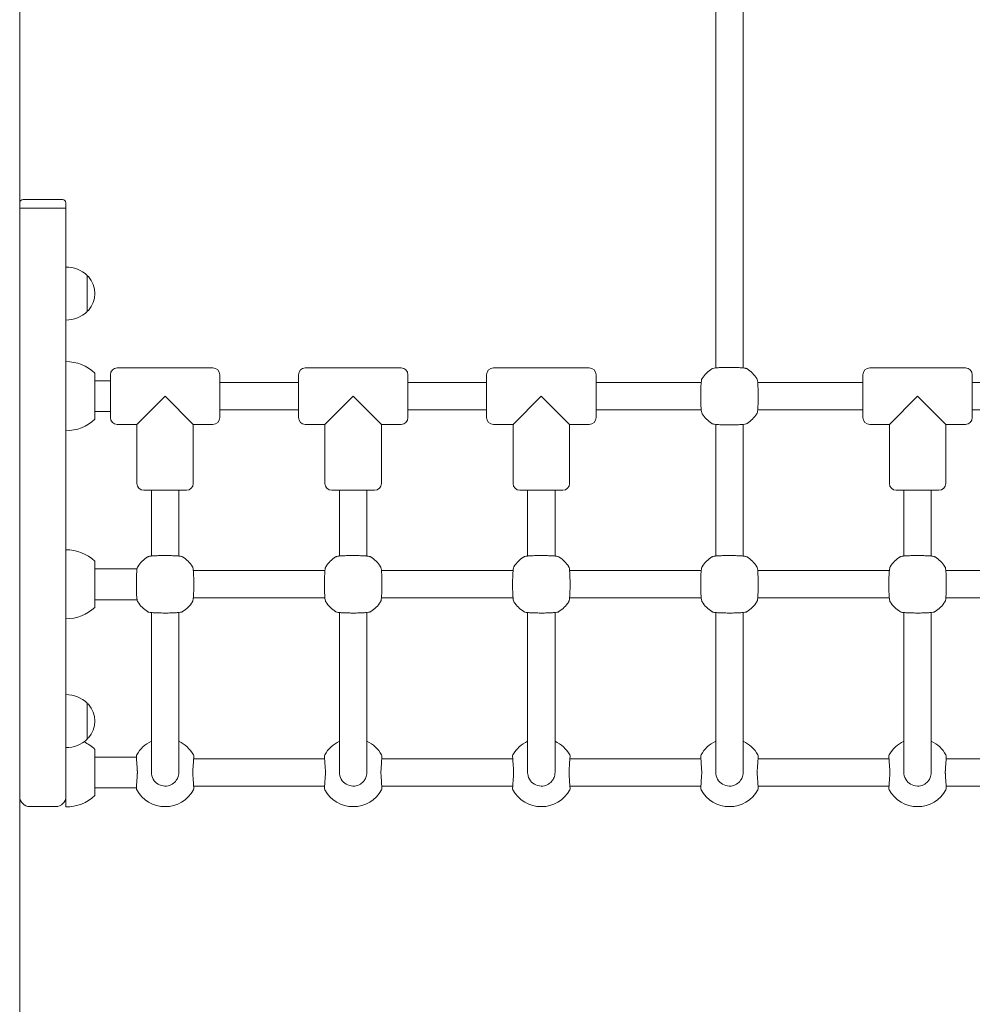
# Model space of a CAD drawing. Units: millimetres. Extents: x 13932 to 14676, y -17519 to -14926.
# Drawn here: x 14181 to 14237, y -17386 to -17329 of the extents above; entities that cross this region are included whole.
import ezdxf

# ---------------------------------------------------------------- set-up
doc = ezdxf.new("R2010")
doc.units = ezdxf.units.MM

# ---------------------------------------------------------------- blocks, each defined once
blk = doc.blocks.new('A$C55611E00')
at = {"lineweight": 0, "extrusion": (0, 1, 0)}
for p, q in [((666.052, 5.002), (666.052, 183.502)), ((706.752, 108.99), (706.752, 142.168)), ((708.352, 108.99), (708.352, 142.168)), ((666.252, 118.302), (666.352, 118.302)), ((668.452, 118.302), (666.352, 118.302)), ((668.452, 118.302), (668.552, 118.302)), ((668.752, 117.802), (668.752, 118.102)), ((666.352, 117.802), (666.052, 117.802)), ((668.452, 117.802), (666.352, 117.802)), ((668.152, 117.802), (666.652, 117.802)), ((668.752, 117.802), (668.452, 117.802)), ((668.752, 113.467), (668.752, 117.802)), ((668.752, 113.467), (668.752, 112.137)), ((670.002, 113.852), (670.002, 111.752)), ((668.752, 108.258), (668.752, 112.137)), ((706.752, 108.99), (706.752, 108.453)), ((708.352, 108.453), (708.352, 108.99)), ((668.752, 108.258), (668.752, 105.661)), ((671.752, 108.452), (677.352, 108.452)), ((682.752, 108.452), (688.352, 108.452)), ((693.752, 108.452), (699.352, 108.452)), ((715.752, 108.452), (721.352, 108.452)), ((670.452, 108.152), (670.452, 106.039)), ((671.352, 107.702), (670.452, 107.702)), ((671.352, 105.552), (671.352, 108.052)), ((677.752, 108.052), (677.752, 105.552)), ((682.352, 105.552), (682.352, 108.052)), ((688.752, 108.052), (688.752, 105.552)), ((693.352, 105.552), (693.352, 108.052)), ((699.752, 108.052), (699.752, 105.552)), ((715.352, 105.552), (715.352, 108.052)), ((721.752, 108.052), (721.752, 105.552)), ((682.352, 107.602), (677.752, 107.602)), ((693.352, 107.602), (688.752, 107.602)), ((705.9, 107.602), (699.752, 107.602)), ((715.352, 107.602), (709.204, 107.602)), ((726.352, 107.602), (721.752, 107.602)), ((672.902, 105.152), (674.552, 106.802)), ((674.552, 106.802), (676.202, 105.152)), ((683.902, 105.152), (685.552, 106.802)), ((685.552, 106.802), (687.202, 105.152)), ((694.902, 105.152), (696.552, 106.802)), ((696.552, 106.802), (698.202, 105.152)), ((716.902, 105.152), (718.552, 106.802)), ((718.552, 106.802), (720.202, 105.152)), ((670.452, 106.039), (670.452, 105.452)), ((682.352, 106.002), (677.752, 106.002)), ((693.352, 106.002), (688.752, 106.002)), ((705.9, 106.002), (699.752, 106.002)), ((715.352, 106.002), (709.204, 106.002)), ((726.352, 106.002), (721.752, 106.002)), ((668.752, 105.661), (668.752, 105.346)), ((671.352, 105.902), (670.452, 105.902)), ((668.752, 97.258), (668.752, 105.346)), ((671.752, 105.152), (672.902, 105.152)), ((672.902, 105.152), (672.902, 101.702)), ((676.202, 105.152), (676.202, 101.702)), ((676.202, 105.152), (677.352, 105.152)), ((682.752, 105.152), (683.902, 105.152)), ((683.902, 105.152), (683.902, 101.702)), ((687.202, 105.152), (687.202, 101.702)), ((687.202, 105.152), (688.352, 105.152)), ((693.752, 105.152), (694.902, 105.152)), ((694.902, 105.152), (694.902, 101.702)), ((698.202, 105.152), (698.202, 101.702)), ((698.202, 105.152), (699.352, 105.152)), ((706.752, 97.453), (706.752, 105.15)), ((708.352, 97.453), (708.352, 105.15)), ((715.752, 105.152), (716.902, 105.152)), ((716.902, 105.152), (716.902, 101.702)), ((720.202, 105.152), (720.202, 101.702)), ((720.202, 105.152), (721.352, 105.152)), ((675.802, 101.302), (673.302, 101.302)), ((673.752, 101.302), (673.752, 97.453)), ((675.352, 101.302), (675.352, 97.453)), ((686.802, 101.302), (684.302, 101.302)), ((684.752, 101.302), (684.752, 97.453)), ((686.352, 101.302), (686.352, 97.453)), ((697.802, 101.302), (695.302, 101.302)), ((695.752, 101.302), (695.752, 97.453)), ((697.352, 101.302), (697.352, 97.453)), ((719.802, 101.302), (717.302, 101.302)), ((717.752, 101.302), (717.752, 97.453)), ((719.352, 101.302), (719.352, 97.453)), ((668.752, 97.258), (668.752, 94.822)), ((670.452, 97.152), (670.452, 95.147)), ((672.913, 96.702), (670.452, 96.702)), ((683.9, 96.602), (676.204, 96.602)), ((694.9, 96.602), (687.204, 96.602)), ((705.9, 96.602), (698.204, 96.602)), ((716.9, 96.602), (709.204, 96.602)), ((727.9, 96.602), (720.204, 96.602)), ((670.452, 95.147), (670.452, 94.452)), ((683.9, 95.002), (676.204, 95.002)), ((694.9, 95.002), (687.204, 95.002)), ((705.9, 95.002), (698.204, 95.002)), ((716.9, 95.002), (709.204, 95.002)), ((727.9, 95.002), (720.204, 95.002)), ((668.752, 94.822), (668.752, 94.346)), ((672.912, 94.902), (670.452, 94.902)), ((668.752, 88.467), (668.752, 94.346)), ((673.752, 94.15), (673.752, 93.639)), ((675.352, 94.15), (675.352, 93.639)), ((684.752, 94.15), (684.752, 93.639)), ((686.352, 94.15), (686.352, 93.639)), ((695.752, 94.15), (695.752, 93.639)), ((697.352, 94.15), (697.352, 93.639)), ((706.752, 93.639), (706.752, 94.15)), ((708.352, 93.639), (708.352, 94.15)), ((717.752, 94.15), (717.752, 93.639)), ((719.352, 94.15), (719.352, 93.639)), ((673.752, 93.639), (673.752, 92.035)), ((675.352, 92.035), (675.352, 93.639)), ((684.752, 93.639), (684.752, 92.035)), ((686.352, 92.035), (686.352, 93.639)), ((695.752, 93.639), (695.752, 92.035)), ((697.352, 92.035), (697.352, 93.639)), ((706.752, 93.639), (706.752, 92.035)), ((708.352, 92.035), (708.352, 93.639)), ((717.752, 93.639), (717.752, 92.035)), ((719.352, 92.035), (719.352, 93.639)), ((673.752, 92.035), (673.752, 87.199)), ((675.352, 92.035), (675.352, 87.199)), ((684.752, 92.035), (684.752, 87.199)), ((686.352, 92.035), (686.352, 87.199)), ((695.752, 92.035), (695.752, 87.199)), ((697.352, 92.035), (697.352, 87.199)), ((706.752, 87.199), (706.752, 92.035)), ((708.352, 87.199), (708.352, 92.035)), ((717.752, 92.035), (717.752, 87.199)), ((719.352, 92.035), (719.352, 87.199)), ((670.002, 88.852), (670.002, 86.752)), ((668.752, 88.467), (668.752, 87.137)), ((668.752, 83.402), (668.752, 87.137)), ((673.752, 87.199), (673.752, 84.802)), ((675.352, 84.802), (675.352, 87.199)), ((684.752, 87.199), (684.752, 84.802)), ((686.352, 84.802), (686.352, 87.199)), ((695.752, 87.199), (695.752, 84.802)), ((697.352, 84.802), (697.352, 87.199)), ((706.752, 87.199), (706.752, 84.802)), ((708.352, 84.802), (708.352, 87.199)), ((717.752, 87.199), (717.752, 84.802)), ((719.352, 84.802), (719.352, 87.199)), ((670.452, 86.152), (670.452, 84.802)), ((672.875, 85.702), (670.452, 85.702)), ((683.882, 85.602), (676.222, 85.602)), ((694.882, 85.602), (687.222, 85.602)), ((705.882, 85.602), (698.222, 85.602)), ((716.882, 85.602), (709.222, 85.602)), ((727.882, 85.602), (720.222, 85.602)), ((670.452, 84.802), (670.452, 83.452)), ((672.875, 83.902), (670.452, 83.902)), ((683.882, 84.002), (676.222, 84.002)), ((694.882, 84.002), (687.222, 84.002)), ((705.882, 84.002), (698.222, 84.002)), ((716.882, 84.002), (709.222, 84.002)), ((727.882, 84.002), (720.222, 84.002)), ((668.752, 83.402), (668.752, 82.782)), ((668.152, 82.802), (666.652, 82.802))]:
    blk.add_line(p, q, dxfattribs=at)
at = {"lineweight": 0}
for centre, radius, start, end in [((666.252, 118.102), 0.2, 90, 180), ((673.022, 85.752), 0.15, 150.94072, 183.74022), ((684.022, 85.752), 0.15, 150.94072, 183.74022), ((695.022, 85.752), 0.15, 150.94072, 183.74022), ((706.022, 85.752), 0.15, 150.94072, 183.74022), ((717.022, 85.752), 0.15, 150.94072, 183.74022), ((676.082, 83.852), 0.15, 330.94072, 3.74022), ((687.082, 83.852), 0.15, 330.94072, 3.74022), ((698.082, 83.852), 0.15, 330.94072, 3.74022), ((709.082, 83.852), 0.15, 330.94072, 3.74022), ((720.082, 83.852), 0.15, 330.94072, 3.74022), ((666.652, 83.402), 0.6, 180, 270), ((668.152, 83.402), 0.6, 270, 0)]:
    blk.add_arc(centre, radius, start, end, dxfattribs=at)
at = {"lineweight": 0, "extrusion": (0, 0, -1)}
for centre, radius, start, end in [((-668.552, 118.102), 0.2, 90, 180), ((-668.752, 112.539), 1.813, 90, 133.60282), ((-669.918, 113.652), 0.2, 114.67208, 137.15636), ((-669.002, 112.802), 1.45, 137.15636, 222.84364), ((-668.752, 113.064), 1.813, 226.39718, 270), ((-669.918, 111.952), 0.2, 222.84364, 245.32792), ((-668.752, 106.33), 2.492, 90, 133.02055), ((-671.752, 108.052), 0.4, 0, 90), ((-677.352, 108.052), 0.4, 90, 180), ((-682.752, 108.052), 0.4, 0, 90), ((-688.352, 108.052), 0.4, 90, 180), ((-693.752, 108.052), 0.4, 0, 90), ((-699.352, 108.052), 0.4, 90, 180), ((-707.552, 106.802), 1.9, 32.67283, 57.32717), ((-707.552, 106.802), 1.9, 122.67283, 147.32717), ((-715.752, 108.052), 0.4, 0, 90), ((-721.352, 108.052), 0.4, 90, 180), ((-668.752, 107.274), 2.492, 226.97945, 270), ((-671.752, 105.552), 0.4, 270, 360), ((-677.352, 105.552), 0.4, 180, 270), ((-682.752, 105.552), 0.4, 270, 0), ((-688.352, 105.552), 0.4, 180, 270), ((-693.752, 105.552), 0.4, 270, 360), ((-699.352, 105.552), 0.4, 180, 270), ((-707.552, 106.802), 1.9, 302.67283, 327.32717), ((-707.552, 106.802), 1.9, 212.67283, 237.32717), ((-715.752, 105.552), 0.4, 270, 360), ((-721.352, 105.552), 0.4, 180, 270), ((-673.302, 101.702), 0.4, 270, 360), ((-675.802, 101.702), 0.4, 180, 270), ((-684.302, 101.702), 0.4, 270, 360), ((-686.802, 101.702), 0.4, 180, 270), ((-695.302, 101.702), 0.4, 270, 360), ((-697.802, 101.702), 0.4, 180, 270), ((-717.302, 101.702), 0.4, 270, 360), ((-719.802, 101.702), 0.4, 180, 270), ((-668.752, 95.33), 2.492, 90, 133.02055), ((-674.552, 95.802), 1.9, 32.67283, 57.32717), ((-674.552, 95.802), 1.9, 122.67283, 147.32717), ((-685.552, 95.802), 1.9, 32.67283, 57.32717), ((-685.552, 95.802), 1.9, 122.67283, 147.32717), ((-696.552, 95.802), 1.9, 32.67283, 57.32717), ((-696.552, 95.802), 1.9, 122.67283, 147.32717), ((-707.552, 95.802), 1.9, 32.67283, 57.32717), ((-707.552, 95.802), 1.9, 122.67283, 147.32717), ((-718.552, 95.802), 1.9, 32.67283, 57.32717), ((-718.552, 95.802), 1.9, 122.67283, 147.32717), ((-668.752, 96.274), 2.492, 226.97945, 270), ((-674.552, 95.802), 1.9, 302.67283, 327.32717), ((-674.552, 95.802), 1.9, 212.67283, 237.32717), ((-685.552, 95.802), 1.9, 302.67283, 327.32717), ((-685.552, 95.802), 1.9, 212.67283, 237.32717), ((-696.552, 95.802), 1.9, 302.67283, 327.32717), ((-696.552, 95.802), 1.9, 212.67283, 237.32717), ((-707.552, 95.802), 1.9, 302.67283, 327.32717), ((-707.552, 95.802), 1.9, 212.67283, 237.32717), ((-718.552, 95.802), 1.9, 302.67283, 327.32717), ((-718.552, 95.802), 1.9, 212.67283, 237.32717), ((-668.752, 87.539), 1.813, 90, 133.60282), ((-669.918, 88.652), 0.2, 114.67208, 137.15636), ((-669.002, 87.802), 1.45, 137.15636, 222.84364), ((-668.752, 88.064), 1.813, 226.39718, 270), ((-668.752, 84.33), 2.492, 114.98405, 133.02055), ((-669.918, 86.952), 0.2, 222.84364, 245.32792), ((-674.552, 84.902), 1.9, 29.05928, 65.09894), ((-674.552, 84.902), 1.9, 114.90106, 150.94072), ((-685.552, 84.902), 1.9, 29.05928, 65.09894), ((-685.552, 84.902), 1.9, 114.90106, 150.94072), ((-696.552, 84.902), 1.9, 29.05928, 65.09894), ((-696.552, 84.902), 1.9, 114.90106, 150.94072), ((-707.552, 84.902), 1.9, 29.05928, 65.09894), ((-707.552, 84.902), 1.9, 114.90106, 150.94072), ((-718.552, 84.902), 1.9, 29.05928, 65.09894), ((-718.552, 84.902), 1.9, 114.90106, 150.94072), ((-676.082, 85.752), 0.15, 150.94072, 183.74022), ((-687.082, 85.752), 0.15, 150.94072, 183.74022), ((-698.082, 85.752), 0.15, 150.94072, 183.74022), ((-709.082, 85.752), 0.15, 150.94072, 183.74022), ((-720.082, 85.752), 0.15, 150.94072, 183.74022), ((-673.022, 83.852), 0.15, 330.94072, 3.74022), ((-674.552, 84.702), 1.9, 209.05928, 330.94072), ((-684.022, 83.852), 0.15, 330.94072, 3.74022), ((-685.552, 84.702), 1.9, 209.05928, 330.94072), ((-695.022, 83.852), 0.15, 330.94072, 3.74022), ((-696.552, 84.702), 1.9, 209.05928, 330.94072), ((-706.022, 83.852), 0.15, 330.94072, 3.74022), ((-707.552, 84.702), 1.9, 209.05928, 330.94072), ((-717.022, 83.852), 0.15, 330.94072, 3.74022), ((-718.552, 84.702), 1.9, 209.05928, 330.94072), ((-668.752, 85.274), 2.492, 226.97945, 270)]:
    blk.add_arc(centre, radius, start, end, dxfattribs=at)
at = {"lineweight": 0}
for points, knots in [([(708.578, 108.401), (708.565, 108.409), (708.556, 108.413), (708.526, 108.426), (708.51, 108.43), (708.455, 108.442), (708.411, 108.448), (708.29, 108.46), (708.209, 108.465), (708.029, 108.474), (707.934, 108.477), (707.734, 108.481), (707.63, 108.482), (707.423, 108.481), (707.321, 108.48), (707.126, 108.475), (707.034, 108.472), (706.869, 108.463), (706.796, 108.458), (706.67, 108.445), (706.625, 108.44), (706.563, 108.42), (706.549, 108.416), (706.526, 108.401)], [0, 0, 0, 0, 0.053537, 0.053537, 0.182056, 0.182056, 0.460747, 0.460747, 0.798971, 0.798971, 1.111134, 1.111134, 1.418569, 1.418569, 1.725037, 1.725037, 2.032854, 2.032854, 2.346357, 2.346357, 2.688784, 2.688784, 2.786908, 2.786908, 2.786908, 2.786908]), ([(705.953, 107.828), (705.945, 107.815), (705.94, 107.806), (705.928, 107.776), (705.924, 107.76), (705.912, 107.705), (705.906, 107.661), (705.894, 107.54), (705.889, 107.458), (705.88, 107.279), (705.877, 107.184), (705.873, 106.984), (705.872, 106.88), (705.872, 106.673), (705.874, 106.571), (705.878, 106.376), (705.882, 106.284), (705.89, 106.118), (705.896, 106.046), (705.909, 105.92), (705.914, 105.875), (705.934, 105.813), (705.938, 105.798), (705.953, 105.776)], [0, 0, 0, 0, 0.053537, 0.053537, 0.182056, 0.182056, 0.460747, 0.460747, 0.798971, 0.798971, 1.111134, 1.111134, 1.418569, 1.418569, 1.725037, 1.725037, 2.032854, 2.032854, 2.346357, 2.346357, 2.688784, 2.688784, 2.786908, 2.786908, 2.786908, 2.786908]), ([(709.151, 105.776), (709.159, 105.788), (709.164, 105.798), (709.176, 105.828), (709.18, 105.844), (709.192, 105.899), (709.198, 105.943), (709.21, 106.064), (709.215, 106.145), (709.224, 106.324), (709.227, 106.42), (709.231, 106.62), (709.232, 106.724), (709.231, 106.93), (709.23, 107.033), (709.226, 107.228), (709.222, 107.32), (709.213, 107.485), (709.208, 107.558), (709.195, 107.684), (709.19, 107.729), (709.17, 107.791), (709.166, 107.805), (709.151, 107.828)], [0, 0, 0, 0, 0.053537, 0.053537, 0.182056, 0.182056, 0.460747, 0.460747, 0.798971, 0.798971, 1.111134, 1.111134, 1.418569, 1.418569, 1.725037, 1.725037, 2.032854, 2.032854, 2.346357, 2.346357, 2.688784, 2.688784, 2.786908, 2.786908, 2.786908, 2.786908]), ([(666.052, 107.34), (666.052, 107.306), (666.052, 107.27), (666.056, 107.091), (666.06, 106.941), (666.06, 106.663), (666.056, 106.513), (666.052, 106.334), (666.052, 106.298), (666.052, 106.263)], [4.678226, 4.678226, 4.678226, 4.678226, 4.783026, 4.783026, 5.200116, 5.200116, 5.617205, 5.617205, 5.722005, 5.722005, 5.722005, 5.722005]), ([(706.526, 105.202), (706.538, 105.195), (706.548, 105.19), (706.578, 105.178), (706.594, 105.174), (706.649, 105.162), (706.693, 105.156), (706.814, 105.144), (706.895, 105.139), (707.074, 105.13), (707.17, 105.127), (707.37, 105.123), (707.474, 105.122), (707.681, 105.122), (707.783, 105.124), (707.978, 105.128), (708.07, 105.132), (708.235, 105.14), (708.308, 105.146), (708.434, 105.159), (708.479, 105.164), (708.541, 105.184), (708.555, 105.188), (708.578, 105.202)], [0, 0, 0, 0, 0.053537, 0.053537, 0.182056, 0.182056, 0.460747, 0.460747, 0.798971, 0.798971, 1.111134, 1.111134, 1.418569, 1.418569, 1.725037, 1.725037, 2.032854, 2.032854, 2.346357, 2.346357, 2.688784, 2.688784, 2.786908, 2.786908, 2.786908, 2.786908]), ([(675.578, 97.401), (675.565, 97.409), (675.556, 97.413), (675.526, 97.426), (675.51, 97.43), (675.455, 97.442), (675.411, 97.448), (675.29, 97.46), (675.209, 97.465), (675.029, 97.474), (674.934, 97.477), (674.734, 97.481), (674.63, 97.482), (674.423, 97.481), (674.321, 97.48), (674.126, 97.475), (674.034, 97.472), (673.869, 97.463), (673.796, 97.458), (673.67, 97.445), (673.625, 97.44), (673.563, 97.42), (673.549, 97.416), (673.526, 97.401)], [0, 0, 0, 0, 0.053537, 0.053537, 0.182056, 0.182056, 0.460747, 0.460747, 0.798971, 0.798971, 1.111134, 1.111134, 1.418569, 1.418569, 1.725037, 1.725037, 2.032854, 2.032854, 2.346357, 2.346357, 2.688784, 2.688784, 2.786908, 2.786908, 2.786908, 2.786908]), ([(686.578, 97.401), (686.565, 97.409), (686.556, 97.413), (686.526, 97.426), (686.51, 97.43), (686.455, 97.442), (686.411, 97.448), (686.29, 97.46), (686.209, 97.465), (686.029, 97.474), (685.934, 97.477), (685.734, 97.481), (685.63, 97.482), (685.423, 97.481), (685.321, 97.48), (685.126, 97.475), (685.034, 97.472), (684.869, 97.463), (684.796, 97.458), (684.67, 97.445), (684.625, 97.44), (684.563, 97.42), (684.549, 97.416), (684.526, 97.401)], [0, 0, 0, 0, 0.053537, 0.053537, 0.182056, 0.182056, 0.460747, 0.460747, 0.798971, 0.798971, 1.111134, 1.111134, 1.418569, 1.418569, 1.725037, 1.725037, 2.032854, 2.032854, 2.346357, 2.346357, 2.688784, 2.688784, 2.786908, 2.786908, 2.786908, 2.786908]), ([(697.578, 97.401), (697.565, 97.409), (697.556, 97.413), (697.526, 97.426), (697.51, 97.43), (697.455, 97.442), (697.411, 97.448), (697.29, 97.46), (697.209, 97.465), (697.029, 97.474), (696.934, 97.477), (696.734, 97.481), (696.63, 97.482), (696.423, 97.481), (696.321, 97.48), (696.126, 97.475), (696.034, 97.472), (695.869, 97.463), (695.796, 97.458), (695.67, 97.445), (695.625, 97.44), (695.563, 97.42), (695.549, 97.416), (695.526, 97.401)], [0, 0, 0, 0, 0.053537, 0.053537, 0.182056, 0.182056, 0.460747, 0.460747, 0.798971, 0.798971, 1.111134, 1.111134, 1.418569, 1.418569, 1.725037, 1.725037, 2.032854, 2.032854, 2.346357, 2.346357, 2.688784, 2.688784, 2.786908, 2.786908, 2.786908, 2.786908]), ([(708.578, 97.401), (708.565, 97.409), (708.556, 97.413), (708.526, 97.426), (708.51, 97.43), (708.455, 97.442), (708.411, 97.448), (708.29, 97.46), (708.209, 97.465), (708.029, 97.474), (707.934, 97.477), (707.734, 97.481), (707.63, 97.482), (707.423, 97.481), (707.321, 97.48), (707.126, 97.475), (707.034, 97.472), (706.869, 97.463), (706.796, 97.458), (706.67, 97.445), (706.625, 97.44), (706.563, 97.42), (706.549, 97.416), (706.526, 97.401)], [0, 0, 0, 0, 0.053537, 0.053537, 0.182056, 0.182056, 0.460747, 0.460747, 0.798971, 0.798971, 1.111134, 1.111134, 1.418569, 1.418569, 1.725037, 1.725037, 2.032854, 2.032854, 2.346357, 2.346357, 2.688784, 2.688784, 2.786908, 2.786908, 2.786908, 2.786908]), ([(719.578, 97.401), (719.565, 97.409), (719.556, 97.413), (719.526, 97.426), (719.51, 97.43), (719.455, 97.442), (719.411, 97.448), (719.29, 97.46), (719.209, 97.465), (719.029, 97.474), (718.934, 97.477), (718.734, 97.481), (718.63, 97.482), (718.423, 97.481), (718.321, 97.48), (718.126, 97.475), (718.034, 97.472), (717.869, 97.463), (717.796, 97.458), (717.67, 97.445), (717.625, 97.44), (717.563, 97.42), (717.549, 97.416), (717.526, 97.401)], [0, 0, 0, 0, 0.053537, 0.053537, 0.182056, 0.182056, 0.460747, 0.460747, 0.798971, 0.798971, 1.111134, 1.111134, 1.418569, 1.418569, 1.725037, 1.725037, 2.032854, 2.032854, 2.346357, 2.346357, 2.688784, 2.688784, 2.786908, 2.786908, 2.786908, 2.786908]), ([(672.953, 96.828), (672.945, 96.815), (672.94, 96.806), (672.928, 96.776), (672.924, 96.76), (672.912, 96.705), (672.906, 96.661), (672.894, 96.54), (672.889, 96.458), (672.88, 96.279), (672.877, 96.184), (672.873, 95.984), (672.872, 95.88), (672.872, 95.673), (672.874, 95.571), (672.878, 95.376), (672.882, 95.284), (672.89, 95.118), (672.896, 95.046), (672.909, 94.92), (672.914, 94.875), (672.934, 94.813), (672.938, 94.798), (672.953, 94.776)], [0, 0, 0, 0, 0.053537, 0.053537, 0.182056, 0.182056, 0.460747, 0.460747, 0.798971, 0.798971, 1.111134, 1.111134, 1.418569, 1.418569, 1.725037, 1.725037, 2.032854, 2.032854, 2.346357, 2.346357, 2.688784, 2.688784, 2.786908, 2.786908, 2.786908, 2.786908]), ([(676.151, 94.776), (676.159, 94.788), (676.164, 94.798), (676.176, 94.828), (676.18, 94.844), (676.192, 94.899), (676.198, 94.943), (676.21, 95.064), (676.215, 95.145), (676.224, 95.324), (676.227, 95.42), (676.231, 95.62), (676.232, 95.724), (676.231, 95.93), (676.23, 96.033), (676.226, 96.228), (676.222, 96.32), (676.213, 96.485), (676.208, 96.558), (676.195, 96.684), (676.19, 96.729), (676.17, 96.791), (676.166, 96.805), (676.151, 96.828)], [0, 0, 0, 0, 0.053537, 0.053537, 0.182056, 0.182056, 0.460747, 0.460747, 0.798971, 0.798971, 1.111134, 1.111134, 1.418569, 1.418569, 1.725037, 1.725037, 2.032854, 2.032854, 2.346357, 2.346357, 2.688784, 2.688784, 2.786908, 2.786908, 2.786908, 2.786908]), ([(683.953, 96.828), (683.945, 96.815), (683.94, 96.806), (683.928, 96.776), (683.924, 96.76), (683.912, 96.705), (683.906, 96.661), (683.894, 96.54), (683.889, 96.458), (683.88, 96.279), (683.877, 96.184), (683.873, 95.984), (683.872, 95.88), (683.872, 95.673), (683.874, 95.571), (683.878, 95.376), (683.882, 95.284), (683.89, 95.118), (683.896, 95.046), (683.909, 94.92), (683.914, 94.875), (683.934, 94.813), (683.938, 94.798), (683.953, 94.776)], [0, 0, 0, 0, 0.053537, 0.053537, 0.182056, 0.182056, 0.460747, 0.460747, 0.798971, 0.798971, 1.111134, 1.111134, 1.418569, 1.418569, 1.725037, 1.725037, 2.032854, 2.032854, 2.346357, 2.346357, 2.688784, 2.688784, 2.786908, 2.786908, 2.786908, 2.786908]), ([(687.151, 94.776), (687.159, 94.788), (687.164, 94.798), (687.176, 94.828), (687.18, 94.844), (687.192, 94.899), (687.198, 94.943), (687.21, 95.064), (687.215, 95.145), (687.224, 95.324), (687.227, 95.42), (687.231, 95.62), (687.232, 95.724), (687.231, 95.93), (687.23, 96.033), (687.226, 96.228), (687.222, 96.32), (687.213, 96.485), (687.208, 96.558), (687.195, 96.684), (687.19, 96.729), (687.17, 96.791), (687.166, 96.805), (687.151, 96.828)], [0, 0, 0, 0, 0.053537, 0.053537, 0.182056, 0.182056, 0.460747, 0.460747, 0.798971, 0.798971, 1.111134, 1.111134, 1.418569, 1.418569, 1.725037, 1.725037, 2.032854, 2.032854, 2.346357, 2.346357, 2.688784, 2.688784, 2.786908, 2.786908, 2.786908, 2.786908]), ([(694.953, 96.828), (694.945, 96.815), (694.94, 96.806), (694.928, 96.776), (694.924, 96.76), (694.912, 96.705), (694.906, 96.661), (694.894, 96.54), (694.889, 96.458), (694.88, 96.279), (694.877, 96.184), (694.873, 95.984), (694.872, 95.88), (694.872, 95.673), (694.874, 95.571), (694.878, 95.376), (694.882, 95.284), (694.89, 95.118), (694.896, 95.046), (694.909, 94.92), (694.914, 94.875), (694.934, 94.813), (694.938, 94.798), (694.953, 94.776)], [0, 0, 0, 0, 0.053537, 0.053537, 0.182056, 0.182056, 0.460747, 0.460747, 0.798971, 0.798971, 1.111134, 1.111134, 1.418569, 1.418569, 1.725037, 1.725037, 2.032854, 2.032854, 2.346357, 2.346357, 2.688784, 2.688784, 2.786908, 2.786908, 2.786908, 2.786908]), ([(698.151, 94.776), (698.159, 94.788), (698.164, 94.798), (698.176, 94.828), (698.18, 94.844), (698.192, 94.899), (698.198, 94.943), (698.21, 95.064), (698.215, 95.145), (698.224, 95.324), (698.227, 95.42), (698.231, 95.62), (698.232, 95.724), (698.231, 95.93), (698.23, 96.033), (698.226, 96.228), (698.222, 96.32), (698.213, 96.485), (698.208, 96.558), (698.195, 96.684), (698.19, 96.729), (698.17, 96.791), (698.166, 96.805), (698.151, 96.828)], [0, 0, 0, 0, 0.053537, 0.053537, 0.182056, 0.182056, 0.460747, 0.460747, 0.798971, 0.798971, 1.111134, 1.111134, 1.418569, 1.418569, 1.725037, 1.725037, 2.032854, 2.032854, 2.346357, 2.346357, 2.688784, 2.688784, 2.786908, 2.786908, 2.786908, 2.786908]), ([(705.953, 96.828), (705.945, 96.815), (705.94, 96.806), (705.928, 96.776), (705.924, 96.76), (705.912, 96.705), (705.906, 96.661), (705.894, 96.54), (705.889, 96.458), (705.88, 96.279), (705.877, 96.184), (705.873, 95.984), (705.872, 95.88), (705.872, 95.673), (705.874, 95.571), (705.878, 95.376), (705.882, 95.284), (705.89, 95.118), (705.896, 95.046), (705.909, 94.92), (705.914, 94.875), (705.934, 94.813), (705.938, 94.798), (705.953, 94.776)], [0, 0, 0, 0, 0.053537, 0.053537, 0.182056, 0.182056, 0.460747, 0.460747, 0.798971, 0.798971, 1.111134, 1.111134, 1.418569, 1.418569, 1.725037, 1.725037, 2.032854, 2.032854, 2.346357, 2.346357, 2.688784, 2.688784, 2.786908, 2.786908, 2.786908, 2.786908]), ([(709.151, 94.776), (709.159, 94.788), (709.164, 94.798), (709.176, 94.828), (709.18, 94.844), (709.192, 94.899), (709.198, 94.943), (709.21, 95.064), (709.215, 95.145), (709.224, 95.324), (709.227, 95.42), (709.231, 95.62), (709.232, 95.724), (709.231, 95.93), (709.23, 96.033), (709.226, 96.228), (709.222, 96.32), (709.213, 96.485), (709.208, 96.558), (709.195, 96.684), (709.19, 96.729), (709.17, 96.791), (709.166, 96.805), (709.151, 96.828)], [0, 0, 0, 0, 0.053537, 0.053537, 0.182056, 0.182056, 0.460747, 0.460747, 0.798971, 0.798971, 1.111134, 1.111134, 1.418569, 1.418569, 1.725037, 1.725037, 2.032854, 2.032854, 2.346357, 2.346357, 2.688784, 2.688784, 2.786908, 2.786908, 2.786908, 2.786908]), ([(716.953, 96.828), (716.945, 96.815), (716.94, 96.806), (716.928, 96.776), (716.924, 96.76), (716.912, 96.705), (716.906, 96.661), (716.894, 96.54), (716.889, 96.458), (716.88, 96.279), (716.877, 96.184), (716.873, 95.984), (716.872, 95.88), (716.872, 95.673), (716.874, 95.571), (716.878, 95.376), (716.882, 95.284), (716.89, 95.118), (716.896, 95.046), (716.909, 94.92), (716.914, 94.875), (716.934, 94.813), (716.938, 94.798), (716.953, 94.776)], [0, 0, 0, 0, 0.053537, 0.053537, 0.182056, 0.182056, 0.460747, 0.460747, 0.798971, 0.798971, 1.111134, 1.111134, 1.418569, 1.418569, 1.725037, 1.725037, 2.032854, 2.032854, 2.346357, 2.346357, 2.688784, 2.688784, 2.786908, 2.786908, 2.786908, 2.786908]), ([(720.151, 94.776), (720.159, 94.788), (720.164, 94.798), (720.176, 94.828), (720.18, 94.844), (720.192, 94.899), (720.198, 94.943), (720.21, 95.064), (720.215, 95.145), (720.224, 95.324), (720.227, 95.42), (720.231, 95.62), (720.232, 95.724), (720.231, 95.93), (720.23, 96.033), (720.226, 96.228), (720.222, 96.32), (720.213, 96.485), (720.208, 96.558), (720.195, 96.684), (720.19, 96.729), (720.17, 96.791), (720.166, 96.805), (720.151, 96.828)], [0, 0, 0, 0, 0.053537, 0.053537, 0.182056, 0.182056, 0.460747, 0.460747, 0.798971, 0.798971, 1.111134, 1.111134, 1.418569, 1.418569, 1.725037, 1.725037, 2.032854, 2.032854, 2.346357, 2.346357, 2.688784, 2.688784, 2.786908, 2.786908, 2.786908, 2.786908]), ([(666.052, 96.34), (666.052, 96.306), (666.052, 96.27), (666.056, 96.091), (666.06, 95.941), (666.06, 95.663), (666.056, 95.513), (666.052, 95.334), (666.052, 95.298), (666.052, 95.263)], [4.678226, 4.678226, 4.678226, 4.678226, 4.783026, 4.783026, 5.200116, 5.200116, 5.617205, 5.617205, 5.722005, 5.722005, 5.722005, 5.722005]), ([(673.526, 94.202), (673.538, 94.195), (673.548, 94.19), (673.578, 94.178), (673.594, 94.174), (673.649, 94.162), (673.693, 94.156), (673.814, 94.144), (673.895, 94.139), (674.074, 94.13), (674.17, 94.127), (674.37, 94.123), (674.474, 94.122), (674.681, 94.122), (674.783, 94.124), (674.978, 94.128), (675.07, 94.132), (675.235, 94.14), (675.308, 94.146), (675.434, 94.159), (675.479, 94.164), (675.541, 94.184), (675.555, 94.188), (675.578, 94.202)], [0, 0, 0, 0, 0.053537, 0.053537, 0.182056, 0.182056, 0.460747, 0.460747, 0.798971, 0.798971, 1.111134, 1.111134, 1.418569, 1.418569, 1.725037, 1.725037, 2.032854, 2.032854, 2.346357, 2.346357, 2.688784, 2.688784, 2.786908, 2.786908, 2.786908, 2.786908]), ([(684.526, 94.202), (684.538, 94.195), (684.548, 94.19), (684.578, 94.178), (684.594, 94.174), (684.649, 94.162), (684.693, 94.156), (684.814, 94.144), (684.895, 94.139), (685.074, 94.13), (685.17, 94.127), (685.37, 94.123), (685.474, 94.122), (685.681, 94.122), (685.783, 94.124), (685.978, 94.128), (686.07, 94.132), (686.235, 94.14), (686.308, 94.146), (686.434, 94.159), (686.479, 94.164), (686.541, 94.184), (686.555, 94.188), (686.578, 94.202)], [0, 0, 0, 0, 0.053537, 0.053537, 0.182056, 0.182056, 0.460747, 0.460747, 0.798971, 0.798971, 1.111134, 1.111134, 1.418569, 1.418569, 1.725037, 1.725037, 2.032854, 2.032854, 2.346357, 2.346357, 2.688784, 2.688784, 2.786908, 2.786908, 2.786908, 2.786908]), ([(695.526, 94.202), (695.538, 94.195), (695.548, 94.19), (695.578, 94.178), (695.594, 94.174), (695.649, 94.162), (695.693, 94.156), (695.814, 94.144), (695.895, 94.139), (696.074, 94.13), (696.17, 94.127), (696.37, 94.123), (696.474, 94.122), (696.681, 94.122), (696.783, 94.124), (696.978, 94.128), (697.07, 94.132), (697.235, 94.14), (697.308, 94.146), (697.434, 94.159), (697.479, 94.164), (697.541, 94.184), (697.555, 94.188), (697.578, 94.202)], [0, 0, 0, 0, 0.053537, 0.053537, 0.182056, 0.182056, 0.460747, 0.460747, 0.798971, 0.798971, 1.111134, 1.111134, 1.418569, 1.418569, 1.725037, 1.725037, 2.032854, 2.032854, 2.346357, 2.346357, 2.688784, 2.688784, 2.786908, 2.786908, 2.786908, 2.786908]), ([(706.526, 94.202), (706.538, 94.195), (706.548, 94.19), (706.578, 94.178), (706.594, 94.174), (706.649, 94.162), (706.693, 94.156), (706.814, 94.144), (706.895, 94.139), (707.074, 94.13), (707.17, 94.127), (707.37, 94.123), (707.474, 94.122), (707.681, 94.122), (707.783, 94.124), (707.978, 94.128), (708.07, 94.132), (708.235, 94.14), (708.308, 94.146), (708.434, 94.159), (708.479, 94.164), (708.541, 94.184), (708.555, 94.188), (708.578, 94.202)], [0, 0, 0, 0, 0.053537, 0.053537, 0.182056, 0.182056, 0.460747, 0.460747, 0.798971, 0.798971, 1.111134, 1.111134, 1.418569, 1.418569, 1.725037, 1.725037, 2.032854, 2.032854, 2.346357, 2.346357, 2.688784, 2.688784, 2.786908, 2.786908, 2.786908, 2.786908]), ([(717.526, 94.202), (717.538, 94.195), (717.548, 94.19), (717.578, 94.178), (717.594, 94.174), (717.649, 94.162), (717.693, 94.156), (717.814, 94.144), (717.895, 94.139), (718.074, 94.13), (718.17, 94.127), (718.37, 94.123), (718.474, 94.122), (718.681, 94.122), (718.783, 94.124), (718.978, 94.128), (719.07, 94.132), (719.235, 94.14), (719.308, 94.146), (719.434, 94.159), (719.479, 94.164), (719.541, 94.184), (719.555, 94.188), (719.578, 94.202)], [0, 0, 0, 0, 0.053537, 0.053537, 0.182056, 0.182056, 0.460747, 0.460747, 0.798971, 0.798971, 1.111134, 1.111134, 1.418569, 1.418569, 1.725037, 1.725037, 2.032854, 2.032854, 2.346357, 2.346357, 2.688784, 2.688784, 2.786908, 2.786908, 2.786908, 2.786908]), ([(672.873, 85.742), (672.873, 85.742), (672.873, 85.728), (672.877, 85.675), (672.88, 85.635), (672.886, 85.532), (672.891, 85.469), (672.9, 85.326), (672.905, 85.246), (672.917, 85.075), (672.923, 84.984), (672.929, 84.892)], [1.393442, 1.393442, 1.393442, 1.393442, 1.672136, 1.672136, 1.950829, 1.950829, 2.229522, 2.229522, 2.508215, 2.508215, 2.786908, 2.786908, 2.786908, 2.786908]), ([(676.175, 84.892), (676.181, 84.984), (676.187, 85.075), (676.199, 85.246), (676.204, 85.326), (676.213, 85.469), (676.218, 85.532), (676.224, 85.635), (676.227, 85.675), (676.23, 85.728), (676.231, 85.742), (676.231, 85.742)], [0, 0, 0, 0, 0.278688, 0.278688, 0.557377, 0.557377, 0.836065, 0.836065, 1.114754, 1.114754, 1.393442, 1.393442, 1.393442, 1.393442]), ([(683.873, 85.742), (683.873, 85.742), (683.873, 85.728), (683.877, 85.675), (683.88, 85.635), (683.886, 85.532), (683.891, 85.469), (683.9, 85.326), (683.905, 85.246), (683.917, 85.075), (683.923, 84.984), (683.929, 84.892)], [1.393442, 1.393442, 1.393442, 1.393442, 1.672136, 1.672136, 1.950829, 1.950829, 2.229522, 2.229522, 2.508215, 2.508215, 2.786908, 2.786908, 2.786908, 2.786908]), ([(687.175, 84.892), (687.181, 84.984), (687.187, 85.075), (687.199, 85.246), (687.204, 85.326), (687.213, 85.469), (687.218, 85.532), (687.224, 85.635), (687.227, 85.675), (687.23, 85.728), (687.231, 85.742), (687.231, 85.742)], [0, 0, 0, 0, 0.278688, 0.278688, 0.557377, 0.557377, 0.836065, 0.836065, 1.114754, 1.114754, 1.393442, 1.393442, 1.393442, 1.393442]), ([(694.873, 85.742), (694.873, 85.742), (694.873, 85.728), (694.877, 85.675), (694.88, 85.635), (694.886, 85.532), (694.891, 85.469), (694.9, 85.326), (694.905, 85.246), (694.917, 85.075), (694.923, 84.984), (694.929, 84.892)], [1.393442, 1.393442, 1.393442, 1.393442, 1.672136, 1.672136, 1.950829, 1.950829, 2.229522, 2.229522, 2.508215, 2.508215, 2.786908, 2.786908, 2.786908, 2.786908]), ([(698.175, 84.892), (698.181, 84.984), (698.187, 85.075), (698.199, 85.246), (698.204, 85.326), (698.213, 85.469), (698.218, 85.532), (698.224, 85.635), (698.227, 85.675), (698.23, 85.728), (698.231, 85.742), (698.231, 85.742)], [0, 0, 0, 0, 0.278688, 0.278688, 0.557377, 0.557377, 0.836065, 0.836065, 1.114754, 1.114754, 1.393442, 1.393442, 1.393442, 1.393442]), ([(705.873, 85.742), (705.873, 85.742), (705.873, 85.728), (705.877, 85.675), (705.88, 85.635), (705.886, 85.532), (705.891, 85.469), (705.9, 85.326), (705.905, 85.246), (705.917, 85.075), (705.923, 84.984), (705.929, 84.892)], [1.393442, 1.393442, 1.393442, 1.393442, 1.672136, 1.672136, 1.950829, 1.950829, 2.229522, 2.229522, 2.508215, 2.508215, 2.786908, 2.786908, 2.786908, 2.786908]), ([(709.175, 84.892), (709.181, 84.984), (709.187, 85.075), (709.199, 85.246), (709.204, 85.326), (709.213, 85.469), (709.218, 85.532), (709.224, 85.635), (709.227, 85.675), (709.23, 85.728), (709.231, 85.742), (709.231, 85.742)], [0, 0, 0, 0, 0.278688, 0.278688, 0.557377, 0.557377, 0.836065, 0.836065, 1.114754, 1.114754, 1.393442, 1.393442, 1.393442, 1.393442]), ([(716.873, 85.742), (716.873, 85.742), (716.873, 85.728), (716.877, 85.675), (716.88, 85.635), (716.886, 85.532), (716.891, 85.469), (716.9, 85.326), (716.905, 85.246), (716.917, 85.075), (716.923, 84.984), (716.929, 84.892)], [1.393442, 1.393442, 1.393442, 1.393442, 1.672136, 1.672136, 1.950829, 1.950829, 2.229522, 2.229522, 2.508215, 2.508215, 2.786908, 2.786908, 2.786908, 2.786908]), ([(720.175, 84.892), (720.181, 84.984), (720.187, 85.075), (720.199, 85.246), (720.204, 85.326), (720.213, 85.469), (720.218, 85.532), (720.224, 85.635), (720.227, 85.675), (720.23, 85.728), (720.231, 85.742), (720.231, 85.742)], [0, 0, 0, 0, 0.278688, 0.278688, 0.557377, 0.557377, 0.836065, 0.836065, 1.114754, 1.114754, 1.393442, 1.393442, 1.393442, 1.393442]), ([(672.929, 84.712), (672.923, 84.62), (672.917, 84.529), (672.905, 84.358), (672.9, 84.278), (672.891, 84.135), (672.886, 84.072), (672.88, 83.969), (672.877, 83.929), (672.873, 83.875), (672.873, 83.862), (672.873, 83.862)], [0, 0, 0, 0, 0.278688, 0.278688, 0.557377, 0.557377, 0.836065, 0.836065, 1.114754, 1.114754, 1.393442, 1.393442, 1.393442, 1.393442]), ([(672.929, 84.892), (672.93, 84.88), (672.931, 84.868), (672.932, 84.844), (672.932, 84.832), (672.932, 84.808), (672.932, 84.796), (672.932, 84.772), (672.932, 84.76), (672.931, 84.736), (672.93, 84.724), (672.929, 84.712)], [0, 0, 0, 0, 0.0401042, 0.0401042, 0.0802084, 0.0802084, 0.1203126, 0.1203126, 0.1604167, 0.1604167, 0.2005209, 0.2005209, 0.2005209, 0.2005209]), ([(673.756, 84.718), (673.753, 84.746), (673.752, 84.774), (673.752, 84.802), (673.752, 84.802), (673.752, 84.802)], [0, 0, 0, 0, 0.1002605, 0.1002605, 0.1008063, 0.1008063, 0.1008063, 0.1008063]), ([(675.348, 84.718), (675.342, 84.666), (675.331, 84.615), (675.291, 84.485), (675.254, 84.41), (675.144, 84.253), (675.063, 84.177), (674.871, 84.059), (674.759, 84.02), (674.505, 83.991), (674.363, 84.012), (674.11, 84.121), (673.999, 84.208), (673.828, 84.432), (673.772, 84.573), (673.756, 84.718)], [0, 0, 0, 0, 0.185897, 0.185897, 0.483332, 0.483332, 0.869998, 0.869998, 1.285583, 1.285583, 1.77915, 1.77915, 2.266424, 2.266424, 2.786908, 2.786908, 2.786908, 2.786908]), ([(675.352, 84.802), (675.352, 84.802), (675.352, 84.802), (675.352, 84.774), (675.35, 84.746), (675.348, 84.718)], [0.0997147, 0.0997147, 0.0997147, 0.0997147, 0.1002605, 0.1002605, 0.2005209, 0.2005209, 0.2005209, 0.2005209]), ([(676.175, 84.712), (676.174, 84.724), (676.173, 84.736), (676.172, 84.76), (676.172, 84.772), (676.172, 84.796), (676.172, 84.808), (676.172, 84.832), (676.172, 84.844), (676.173, 84.868), (676.174, 84.88), (676.175, 84.892)], [0, 0, 0, 0, 0.0401042, 0.0401042, 0.0802084, 0.0802084, 0.1203126, 0.1203126, 0.1604167, 0.1604167, 0.2005209, 0.2005209, 0.2005209, 0.2005209]), ([(676.231, 83.862), (676.231, 83.862), (676.23, 83.875), (676.227, 83.929), (676.224, 83.969), (676.218, 84.072), (676.213, 84.135), (676.204, 84.278), (676.199, 84.358), (676.187, 84.529), (676.181, 84.62), (676.175, 84.712)], [1.393442, 1.393442, 1.393442, 1.393442, 1.672136, 1.672136, 1.950829, 1.950829, 2.229522, 2.229522, 2.508215, 2.508215, 2.786908, 2.786908, 2.786908, 2.786908]), ([(683.929, 84.712), (683.923, 84.62), (683.917, 84.529), (683.905, 84.358), (683.9, 84.278), (683.891, 84.135), (683.886, 84.072), (683.88, 83.969), (683.877, 83.929), (683.873, 83.875), (683.873, 83.862), (683.873, 83.862)], [0, 0, 0, 0, 0.278688, 0.278688, 0.557377, 0.557377, 0.836065, 0.836065, 1.114754, 1.114754, 1.393442, 1.393442, 1.393442, 1.393442]), ([(683.929, 84.892), (683.93, 84.88), (683.931, 84.868), (683.932, 84.844), (683.932, 84.832), (683.932, 84.808), (683.932, 84.796), (683.932, 84.772), (683.932, 84.76), (683.931, 84.736), (683.93, 84.724), (683.929, 84.712)], [0, 0, 0, 0, 0.0401042, 0.0401042, 0.0802084, 0.0802084, 0.1203126, 0.1203126, 0.1604167, 0.1604167, 0.2005209, 0.2005209, 0.2005209, 0.2005209]), ([(684.756, 84.718), (684.753, 84.746), (684.752, 84.774), (684.752, 84.802), (684.752, 84.802), (684.752, 84.802)], [0, 0, 0, 0, 0.1002605, 0.1002605, 0.1008063, 0.1008063, 0.1008063, 0.1008063]), ([(686.348, 84.718), (686.342, 84.666), (686.331, 84.615), (686.291, 84.485), (686.254, 84.41), (686.144, 84.253), (686.063, 84.177), (685.871, 84.059), (685.759, 84.02), (685.505, 83.991), (685.363, 84.012), (685.11, 84.121), (684.999, 84.208), (684.828, 84.432), (684.772, 84.573), (684.756, 84.718)], [0, 0, 0, 0, 0.185897, 0.185897, 0.483332, 0.483332, 0.869998, 0.869998, 1.285583, 1.285583, 1.77915, 1.77915, 2.266424, 2.266424, 2.786908, 2.786908, 2.786908, 2.786908]), ([(686.352, 84.802), (686.352, 84.802), (686.352, 84.802), (686.352, 84.774), (686.35, 84.746), (686.348, 84.718)], [0.0997147, 0.0997147, 0.0997147, 0.0997147, 0.1002605, 0.1002605, 0.2005209, 0.2005209, 0.2005209, 0.2005209]), ([(687.175, 84.712), (687.174, 84.724), (687.173, 84.736), (687.172, 84.76), (687.172, 84.772), (687.172, 84.796), (687.172, 84.808), (687.172, 84.832), (687.172, 84.844), (687.173, 84.868), (687.174, 84.88), (687.175, 84.892)], [0, 0, 0, 0, 0.0401042, 0.0401042, 0.0802084, 0.0802084, 0.1203126, 0.1203126, 0.1604167, 0.1604167, 0.2005209, 0.2005209, 0.2005209, 0.2005209]), ([(687.231, 83.862), (687.231, 83.862), (687.23, 83.875), (687.227, 83.929), (687.224, 83.969), (687.218, 84.072), (687.213, 84.135), (687.204, 84.278), (687.199, 84.358), (687.187, 84.529), (687.181, 84.62), (687.175, 84.712)], [1.393442, 1.393442, 1.393442, 1.393442, 1.672136, 1.672136, 1.950829, 1.950829, 2.229522, 2.229522, 2.508215, 2.508215, 2.786908, 2.786908, 2.786908, 2.786908]), ([(694.929, 84.712), (694.923, 84.62), (694.917, 84.529), (694.905, 84.358), (694.9, 84.278), (694.891, 84.135), (694.886, 84.072), (694.88, 83.969), (694.877, 83.929), (694.873, 83.875), (694.873, 83.862), (694.873, 83.862)], [0, 0, 0, 0, 0.278688, 0.278688, 0.557377, 0.557377, 0.836065, 0.836065, 1.114754, 1.114754, 1.393442, 1.393442, 1.393442, 1.393442]), ([(694.929, 84.892), (694.93, 84.88), (694.931, 84.868), (694.932, 84.844), (694.932, 84.832), (694.932, 84.808), (694.932, 84.796), (694.932, 84.772), (694.932, 84.76), (694.931, 84.736), (694.93, 84.724), (694.929, 84.712)], [0, 0, 0, 0, 0.0401042, 0.0401042, 0.0802084, 0.0802084, 0.1203126, 0.1203126, 0.1604167, 0.1604167, 0.2005209, 0.2005209, 0.2005209, 0.2005209]), ([(695.756, 84.718), (695.753, 84.746), (695.752, 84.774), (695.752, 84.802), (695.752, 84.802), (695.752, 84.802)], [0, 0, 0, 0, 0.1002605, 0.1002605, 0.1008063, 0.1008063, 0.1008063, 0.1008063]), ([(697.348, 84.718), (697.342, 84.666), (697.331, 84.615), (697.291, 84.485), (697.254, 84.41), (697.144, 84.253), (697.063, 84.177), (696.871, 84.059), (696.759, 84.02), (696.505, 83.991), (696.363, 84.012), (696.11, 84.121), (695.999, 84.208), (695.828, 84.432), (695.772, 84.573), (695.756, 84.718)], [0, 0, 0, 0, 0.185897, 0.185897, 0.483332, 0.483332, 0.869998, 0.869998, 1.285583, 1.285583, 1.77915, 1.77915, 2.266424, 2.266424, 2.786908, 2.786908, 2.786908, 2.786908]), ([(697.352, 84.802), (697.352, 84.802), (697.352, 84.802), (697.352, 84.774), (697.35, 84.746), (697.348, 84.718)], [0.0997147, 0.0997147, 0.0997147, 0.0997147, 0.1002605, 0.1002605, 0.2005209, 0.2005209, 0.2005209, 0.2005209]), ([(698.175, 84.712), (698.174, 84.724), (698.173, 84.736), (698.172, 84.76), (698.172, 84.772), (698.172, 84.796), (698.172, 84.808), (698.172, 84.832), (698.172, 84.844), (698.173, 84.868), (698.174, 84.88), (698.175, 84.892)], [0, 0, 0, 0, 0.0401042, 0.0401042, 0.0802084, 0.0802084, 0.1203126, 0.1203126, 0.1604167, 0.1604167, 0.2005209, 0.2005209, 0.2005209, 0.2005209]), ([(698.231, 83.862), (698.231, 83.862), (698.23, 83.875), (698.227, 83.929), (698.224, 83.969), (698.218, 84.072), (698.213, 84.135), (698.204, 84.278), (698.199, 84.358), (698.187, 84.529), (698.181, 84.62), (698.175, 84.712)], [1.393442, 1.393442, 1.393442, 1.393442, 1.672136, 1.672136, 1.950829, 1.950829, 2.229522, 2.229522, 2.508215, 2.508215, 2.786908, 2.786908, 2.786908, 2.786908]), ([(705.929, 84.712), (705.923, 84.62), (705.917, 84.529), (705.905, 84.358), (705.9, 84.278), (705.891, 84.135), (705.886, 84.072), (705.88, 83.969), (705.877, 83.929), (705.873, 83.875), (705.873, 83.862), (705.873, 83.862)], [0, 0, 0, 0, 0.278688, 0.278688, 0.557377, 0.557377, 0.836065, 0.836065, 1.114754, 1.114754, 1.393442, 1.393442, 1.393442, 1.393442]), ([(705.929, 84.892), (705.93, 84.88), (705.931, 84.868), (705.932, 84.844), (705.932, 84.832), (705.932, 84.808), (705.932, 84.796), (705.932, 84.772), (705.932, 84.76), (705.931, 84.736), (705.93, 84.724), (705.929, 84.712)], [0, 0, 0, 0, 0.0401042, 0.0401042, 0.0802084, 0.0802084, 0.1203126, 0.1203126, 0.1604167, 0.1604167, 0.2005209, 0.2005209, 0.2005209, 0.2005209]), ([(706.756, 84.718), (706.753, 84.746), (706.752, 84.774), (706.752, 84.802), (706.752, 84.802), (706.752, 84.802)], [0, 0, 0, 0, 0.1002605, 0.1002605, 0.1008063, 0.1008063, 0.1008063, 0.1008063]), ([(708.348, 84.718), (708.342, 84.666), (708.331, 84.615), (708.291, 84.485), (708.254, 84.41), (708.144, 84.253), (708.063, 84.177), (707.871, 84.059), (707.759, 84.02), (707.505, 83.991), (707.363, 84.012), (707.11, 84.121), (706.999, 84.208), (706.828, 84.432), (706.772, 84.573), (706.756, 84.718)], [0, 0, 0, 0, 0.185897, 0.185897, 0.483332, 0.483332, 0.869998, 0.869998, 1.285583, 1.285583, 1.77915, 1.77915, 2.266424, 2.266424, 2.786908, 2.786908, 2.786908, 2.786908]), ([(708.352, 84.802), (708.352, 84.802), (708.352, 84.802), (708.352, 84.774), (708.35, 84.746), (708.348, 84.718)], [0.0997147, 0.0997147, 0.0997147, 0.0997147, 0.1002605, 0.1002605, 0.2005209, 0.2005209, 0.2005209, 0.2005209]), ([(709.175, 84.712), (709.174, 84.724), (709.173, 84.736), (709.172, 84.76), (709.172, 84.772), (709.172, 84.796), (709.172, 84.808), (709.172, 84.832), (709.172, 84.844), (709.173, 84.868), (709.174, 84.88), (709.175, 84.892)], [0, 0, 0, 0, 0.0401042, 0.0401042, 0.0802084, 0.0802084, 0.1203126, 0.1203126, 0.1604167, 0.1604167, 0.2005209, 0.2005209, 0.2005209, 0.2005209]), ([(709.231, 83.862), (709.231, 83.862), (709.23, 83.875), (709.227, 83.929), (709.224, 83.969), (709.218, 84.072), (709.213, 84.135), (709.204, 84.278), (709.199, 84.358), (709.187, 84.529), (709.181, 84.62), (709.175, 84.712)], [1.393442, 1.393442, 1.393442, 1.393442, 1.672136, 1.672136, 1.950829, 1.950829, 2.229522, 2.229522, 2.508215, 2.508215, 2.786908, 2.786908, 2.786908, 2.786908]), ([(716.929, 84.712), (716.923, 84.62), (716.917, 84.529), (716.905, 84.358), (716.9, 84.278), (716.891, 84.135), (716.886, 84.072), (716.88, 83.969), (716.877, 83.929), (716.873, 83.875), (716.873, 83.862), (716.873, 83.862)], [0, 0, 0, 0, 0.278688, 0.278688, 0.557377, 0.557377, 0.836065, 0.836065, 1.114754, 1.114754, 1.393442, 1.393442, 1.393442, 1.393442]), ([(716.929, 84.892), (716.93, 84.88), (716.931, 84.868), (716.932, 84.844), (716.932, 84.832), (716.932, 84.808), (716.932, 84.796), (716.932, 84.772), (716.932, 84.76), (716.931, 84.736), (716.93, 84.724), (716.929, 84.712)], [0, 0, 0, 0, 0.0401042, 0.0401042, 0.0802084, 0.0802084, 0.1203126, 0.1203126, 0.1604167, 0.1604167, 0.2005209, 0.2005209, 0.2005209, 0.2005209]), ([(717.756, 84.718), (717.753, 84.746), (717.752, 84.774), (717.752, 84.802), (717.752, 84.802), (717.752, 84.802)], [0, 0, 0, 0, 0.1002605, 0.1002605, 0.1008063, 0.1008063, 0.1008063, 0.1008063]), ([(719.348, 84.718), (719.342, 84.666), (719.331, 84.615), (719.291, 84.485), (719.254, 84.41), (719.144, 84.253), (719.063, 84.177), (718.871, 84.059), (718.759, 84.02), (718.505, 83.991), (718.363, 84.012), (718.11, 84.121), (717.999, 84.208), (717.828, 84.432), (717.772, 84.573), (717.756, 84.718)], [0, 0, 0, 0, 0.185897, 0.185897, 0.483332, 0.483332, 0.869998, 0.869998, 1.285583, 1.285583, 1.77915, 1.77915, 2.266424, 2.266424, 2.786908, 2.786908, 2.786908, 2.786908]), ([(719.352, 84.802), (719.352, 84.802), (719.352, 84.802), (719.352, 84.774), (719.35, 84.746), (719.348, 84.718)], [0.0997147, 0.0997147, 0.0997147, 0.0997147, 0.1002605, 0.1002605, 0.2005209, 0.2005209, 0.2005209, 0.2005209]), ([(720.175, 84.712), (720.174, 84.724), (720.173, 84.736), (720.172, 84.76), (720.172, 84.772), (720.172, 84.796), (720.172, 84.808), (720.172, 84.832), (720.172, 84.844), (720.173, 84.868), (720.174, 84.88), (720.175, 84.892)], [0, 0, 0, 0, 0.0401042, 0.0401042, 0.0802084, 0.0802084, 0.1203126, 0.1203126, 0.1604167, 0.1604167, 0.2005209, 0.2005209, 0.2005209, 0.2005209]), ([(720.231, 83.862), (720.231, 83.862), (720.23, 83.875), (720.227, 83.929), (720.224, 83.969), (720.218, 84.072), (720.213, 84.135), (720.204, 84.278), (720.199, 84.358), (720.187, 84.529), (720.181, 84.62), (720.175, 84.712)], [1.393442, 1.393442, 1.393442, 1.393442, 1.672136, 1.672136, 1.950829, 1.950829, 2.229522, 2.229522, 2.508215, 2.508215, 2.786908, 2.786908, 2.786908, 2.786908])]:
    blk.add_open_spline(points, degree=3, knots=knots, dxfattribs=at)

msp = doc.modelspace()

# ---------------------------------------------------------------- block references
msp.add_blockref('A$C55611E00', (13514.901, -17457.708))

doc.saveas('drawing.dxf')
